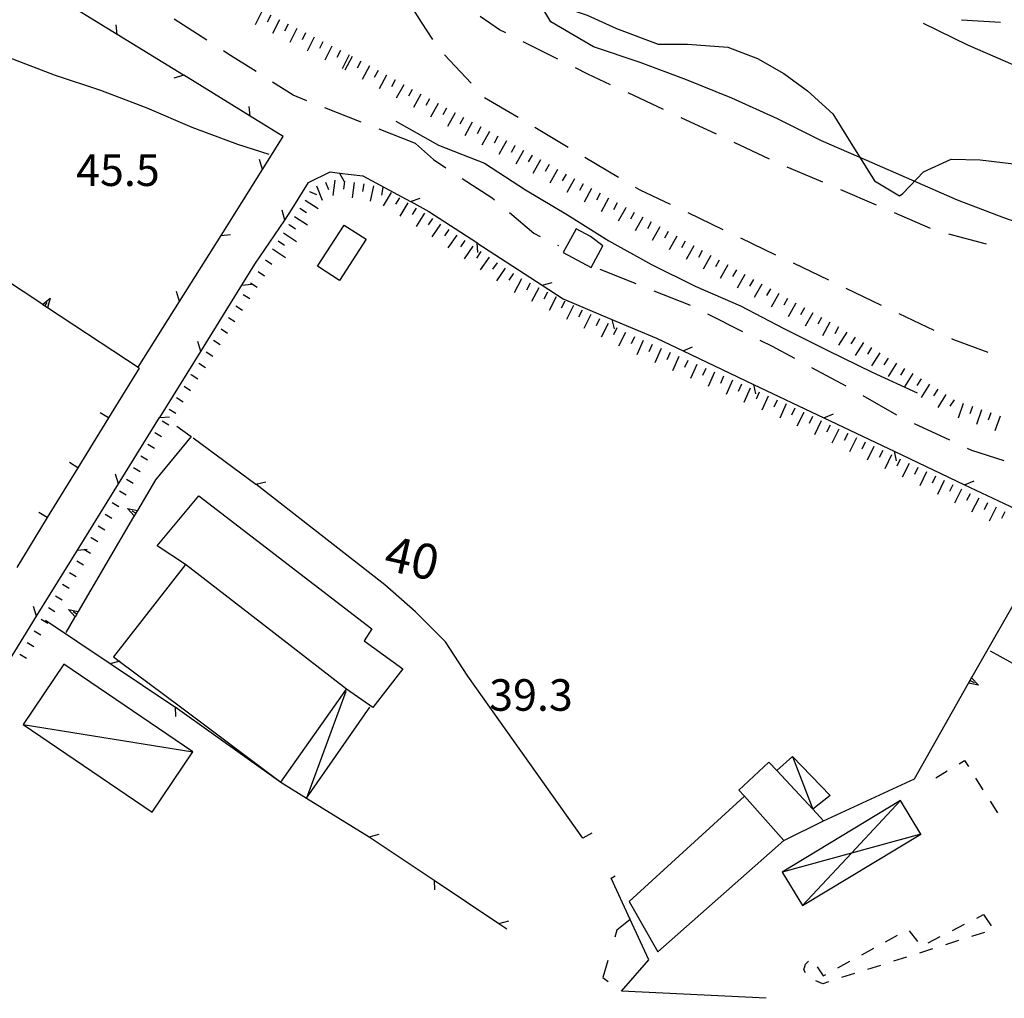
# Model space of a CAD drawing. Units: metres. Extents: x 486264 to 489603, y 4500092 to 4503095.
# Drawn here: x 487563 to 487664, y 4500266 to 4500367 of the extents above; entities that cross this region are included whole.
import ezdxf

# ---------------------------------------------------------------- set-up
doc = ezdxf.new("R2010")
doc.units = ezdxf.units.M
doc.header["$MEASUREMENT"] = 0
doc.linetypes.add('717', pattern=[5, 2.5, -2.5])
for name, color, linetype in [("'03 careggiabile non asfaltata", 254, 'Continuous'), ("'03 edificio civile", 250, 'Continuous'), ("'03 edificio industriale", 250, 'Continuous'), ("'03 gradini", 254, 'Continuous'), ("'03 marciapiede - spartitraffico", 254, 'Continuous'), ("'03 muro di sostegno", 254, 'Continuous'), ("'03 recinzione", 254, 'Continuous'), ("'03 tettoia - baracca", 254, 'Continuous'), ('03 muro di sostegno v', 254, 'Continuous'), ('03 recinzione v', 254, 'Continuous'), ('AIUOLA', 254, 'Continuous'), ('BARACCA', 254, 'Continuous'), ('baracca_v', 254, 'Continuous'), ('careggiabile non asfaltata', 254, 'Continuous'), ('container', 254, 'Continuous'), ('curva direttrice a 10 mt', 254, 'Continuous'), ('curva intermedia a 2 mt', 254, 'Continuous'), ('divisione corpo', 254, 'Continuous'), ('EDIFICIO', 250, 'Continuous'), ('EDIFICIO CIVILE', 250, 'Continuous'), ('muro di sostegno', 254, 'Continuous'), ('muro di sostegno v', 254, 'Continuous'), ('muro divisorio', 254, 'Continuous'), ('muro divisorio v', 254, 'Continuous'), ('punto quotato a terra', 254, 'Continuous'), ('recinzione', 254, 'Continuous'), ('recinzione v', 254, 'Continuous'), ('scarpata artificiale non rappresentabile', 254, 'Continuous'), ('scarpata fino a 1 mt', 254, 'Continuous'), ('scarpata fino a 1 mt v', 254, 'Continuous'), ('scarpata fino a 2 mt', 254, 'Continuous'), ('scarpata fino a 2 mt v', 254, 'Continuous'), ('staccionata', 254, 'Continuous'), ('TETTOIA', 254, 'Continuous'), ('tettoia_v', 254, 'Continuous'), ('TOPO02', 250, 'Continuous')]:
    doc.layers.add(name, color=color, linetype=linetype)
doc.styles.add('txt', font='txt')
doc.linetypes.add('CONT', pattern='A,6,[1,CONT,S=1,R=0,X=0,Y=0],6', length=12)
doc.linetypes.add('REC', pattern='A,6,[1,rec,S=1,R=0,X=0,Y=0],6', length=12)
doc.linetypes.add('SCARPA', pattern='A,2e-05,[1,scarpa,S=1,R=0,X=0,Y=0],-2', length=2.00002)

msp = doc.modelspace()

# ---------------------------------------------------------------- linework, layer by layer
at = {"layer": "'03 careggiabile non asfaltata", "linetype": 'Continuous'}
for p, q in [((487603.38, 4500367.97), (487604.37, 4500366.38)), ((487612.41, 4500365.62), (487610.42, 4500366.99)), ((487604.37, 4500366.38), (487605.56, 4500364.62)), ((487613.06, 4500365.29), (487612.41, 4500365.62)), ((487618.42, 4500362.6), (487614.84, 4500364.39)), ((487606.78, 4500363.04), (487609.51, 4500360.12)), ((487621.48, 4500361.07), (487620.21, 4500361.71)), ((487623.82, 4500359.98), (487621.48, 4500361.07)), ((487629.25, 4500357.44), (487625.63, 4500359.13)), ((487610.89, 4500358.68), (487614.33, 4500356.63)), ((487634.69, 4500354.9), (487631.06, 4500356.59)), ((487616.05, 4500355.61), (487619.48, 4500353.56)), ((487640.13, 4500352.35), (487636.5, 4500354.05)), ((487621.2, 4500352.54), (487624.64, 4500350.49)), ((487645.63, 4500349.96), (487641.95, 4500351.53)), ((487626.36, 4500349.47), (487626.84, 4500349.19)), ((487626.84, 4500349.19), (487629.95, 4500347.71)), ((487651.14, 4500347.6), (487647.46, 4500349.18)), ((487631.75, 4500346.85), (487635.36, 4500345.12)), ((487656.66, 4500345.23), (487652.98, 4500346.81)), ((487637.16, 4500344.26), (487640.77, 4500342.53)), ((487662.42, 4500343.6), (487658.56, 4500344.63)), ((487642.58, 4500341.68), (487646.19, 4500339.95)), ((487647.99, 4500339.09), (487651.6, 4500337.36)), ((487653.41, 4500336.5), (487657.02, 4500334.78)), ((487658.82, 4500333.92), (487659.02, 4500333.83)), ((487659.02, 4500333.83), (487662.57, 4500332.52))]:
    msp.add_line(p, q, dxfattribs=at)
at = {"layer": "'03 edificio civile", "flags": 128}
msp.add_lwpolyline([(487623.03, 4500343.44), (487621.77, 4500344.41), (487620.31, 4500345.2), (487618.97, 4500342.77), (487621.84, 4500341.23)], close=True, dxfattribs=at)
at = {"layer": "'03 edificio industriale", "flags": 128}
msp.add_lwpolyline([(487596.71, 4500297.95), (487586.81, 4500305.61), (487580.18, 4500310.73), (487580.17, 4500310.73), (487577.26, 4500312.65), (487581.55, 4500317.77), (487599.32, 4500304.14), (487598.52, 4500302.91), (487602.49, 4500300.02), (487599.4, 4500296.04)], close=True, dxfattribs=at)
at = {"layer": "'03 gradini", "linetype": 'Continuous', "flags": 128}
msp.add_lwpolyline([(487662.81, 4500301.87), (487666.76, 4500299.7), (487668.76, 4500301.16), (487668.51, 4500301.91), (487667.85, 4500303.29), (487668.44, 4500305.42), (487669.6, 4500306.81), (487670.63, 4500307.42), (487672.56, 4500307.74), (487674.38, 4500307.35), (487676.17, 4500306.22), (487677.88, 4500307.37), (487678.73, 4500311.19)], dxfattribs=at)
at = {"layer": "'03 marciapiede - spartitraffico", "linetype": 'Continuous'}
for p, q in [((487659.6, 4500290.27), (487660.17, 4500290.61)), ((487660.17, 4500290.61), (487660.57, 4500290)), ((487657.21, 4500288.83), (487658.4, 4500289.54)), ((487661.31, 4500288.81), (487662.06, 4500287.62)), ((487662.8, 4500286.44), (487663.54, 4500285.26)), ((487661.42, 4500274.45), (487662.12, 4500274.81)), ((487662.12, 4500274.81), (487662.89, 4500273.64)), ((487654.48, 4500273.14), (487655.35, 4500272.04)), ((487658.92, 4500273.18), (487660.17, 4500273.82)), ((487662.22, 4500272.97), (487660.89, 4500272.55)), ((487652.07, 4500272.02), (487653.3, 4500272.69)), ((487656.43, 4500271.9), (487657.67, 4500272.54)), ((487659.55, 4500272.13), (487658.21, 4500271.71)), ((487649.61, 4500270.68), (487650.84, 4500271.36)), ((487656.88, 4500271.29), (487655.54, 4500270.86)), ((487643.85, 4500269.73), (487644.15, 4500270.02)), ((487647.16, 4500269.34), (487648.39, 4500270.01)), ((487654.21, 4500270.43), (487652.88, 4500270.01)), ((487643.67, 4500269.13), (487643.85, 4500269.73)), ((487643.84, 4500268.83), (487643.67, 4500269.13)), ((487645.03, 4500269.43), (487645.67, 4500268.53)), ((487651.54, 4500269.59), (487650.21, 4500269.17)), ((487645.62, 4500267.71), (487644.89, 4500268.01)), ((487646.21, 4500267.9), (487645.62, 4500267.71)), ((487645.67, 4500268.53), (487645.92, 4500268.67)), ((487648.87, 4500268.75), (487647.53, 4500268.33))]:
    msp.add_line(p, q, dxfattribs=at)
at = {"layer": "'03 muro di sostegno"}
for p, q in [((487579.31, 4500324.94), (487580.78, 4500323.87)), ((487580.78, 4500323.87), (487577.09, 4500319.44)), ((487568.8, 4500305.28), (487567.91, 4500303.76))]:
    msp.add_line(p, q, dxfattribs=at)
at = {"layer": "'03 muro di sostegno", "flags": 128}
for points in [[(487577.09, 4500319.44), (487575.24, 4500316.28), (487575.07, 4500316), (487574.92, 4500315.73), (487574.86, 4500315.64)], [(487574.86, 4500315.64), (487569.18, 4500305.92), (487569.01, 4500305.64), (487568.85, 4500305.37), (487568.8, 4500305.28)]]:
    msp.add_lwpolyline(points, dxfattribs=at)
at = {"layer": "'03 recinzione", "linetype": 'Continuous'}
for p, q in [((487572.45, 4500300.56), (487579.1, 4500296.12)), ((487599.05, 4500282.77), (487605.7, 4500278.33)), ((487612.35, 4500273.88), (487613.17, 4500273.33))]:
    msp.add_line(p, q, dxfattribs=at)
at = {"layer": "'03 recinzione", "linetype": 'Continuous', "flags": 128}
for points in [[(487580.98, 4500323.75), (487587.41, 4500318.99), (487587.41, 4500318.99)], [(487565.8, 4500305.01), (487572.44, 4500300.56), (487572.45, 4500300.56)], [(487579.1, 4500296.12), (487579.11, 4500296.11), (487589.97, 4500288.38)], [(487589.97, 4500288.38), (487592.59, 4500286.76), (487599.05, 4500282.78), (487599.05, 4500282.77)], [(487605.7, 4500278.33), (487605.71, 4500278.32), (487612.35, 4500273.89), (487612.35, 4500273.88)]]:
    msp.add_lwpolyline(points, dxfattribs=at)
at = {"layer": "'03 tettoia - baracca", "linetype": 'Continuous', "flags": 128}
msp.add_lwpolyline([(487596.66, 4500297.71), (487592.59, 4500286.76), (487599.1, 4500296.09)], dxfattribs=at)
at = {"layer": '03 muro di sostegno v', "flags": 128}
for points in [[(487574.24, 4500316.48), (487575.24, 4500316.28), (487575.24, 4500316.28)], [(487574.92, 4500315.72), (487574.92, 4500315.73), (487574.24, 4500316.48)], [(487575.08, 4500316), (487575.07, 4500316), (487574.7, 4500316.22)], [(487575.24, 4500316.27), (487575.08, 4500316), (487574.92, 4500315.73)], [(487568.17, 4500306.12), (487569.18, 4500305.92), (487569.18, 4500305.92)], [(487568.86, 4500305.37), (487568.85, 4500305.37), (487568.17, 4500306.12)], [(487569.02, 4500305.64), (487569.02, 4500305.64), (487569.01, 4500305.64), (487568.64, 4500305.86)], [(487569.17, 4500305.91), (487569.02, 4500305.64), (487568.86, 4500305.37)]]:
    msp.add_lwpolyline(points, dxfattribs=at)
at = {"layer": '03 recinzione v', "linetype": 'Continuous', "flags": 128}
for points in [[(487587.4, 4500318.99), (487587.41, 4500318.99), (487588.44, 4500319.21)], [(487572.44, 4500300.56), (487572.44, 4500300.56), (487573.37, 4500300.81), (487573.46, 4500300.83)], [(487579.1, 4500296.12), (487579.11, 4500296.11), (487579.16, 4500295.12)], [(487599.04, 4500282.77), (487599.05, 4500282.78), (487600.07, 4500283.05)], [(487605.71, 4500278.33), (487605.71, 4500278.32), (487605.76, 4500277.33)], [(487612.35, 4500273.88), (487612.35, 4500273.89), (487613.37, 4500274.16)]]:
    msp.add_lwpolyline(points, dxfattribs=at)
at = {"layer": 'AIUOLA', "linetype": '717', "flags": 128}
msp.add_lwpolyline([(487625.84, 4500274.31), (487624.48, 4500273.2), (487623.03, 4500268.34), (487624.96, 4500266.95)], dxfattribs=at)
at = {"layer": 'BARACCA', "linetype": 'Continuous', "flags": 128}
for points in [[(487580.93, 4500291.5), (487567.69, 4500300.49), (487563.5, 4500294.32), (487576.75, 4500285.33)], [(487644.59, 4500285.61), (487640.91, 4500289.58), (487642.49, 4500291.04), (487646.38, 4500287.04)]]:
    msp.add_lwpolyline(points, close=True, dxfattribs=at)
at = {"layer": 'baracca_v', "linetype": 'Continuous'}
for p, q in [((487563.5, 4500294.32), (487580.93, 4500291.5)), ((487642.49, 4500291.04), (487644.59, 4500285.61))]:
    msp.add_line(p, q, dxfattribs=at)
at = {"layer": 'careggiabile non asfaltata', "linetype": 'Continuous'}
for p, q in [((487582.38, 4500364.54), (487579.02, 4500366.69)), ((487663.86, 4500366.35), (487659.87, 4500366.61)), ((487584.54, 4500363.16), (487584.07, 4500363.46)), ((487587.45, 4500361.32), (487584.54, 4500363.16)), ((487591.23, 4500358.91), (487589.13, 4500360.25)), ((487592.63, 4500358.33), (487591.23, 4500358.91)), ((487598.21, 4500356.12), (487594.48, 4500357.59)), ((487603.8, 4500353.94), (487600.07, 4500355.4)), ((487603.8, 4500353.94), (487605.63, 4500352.3)), ((487605.63, 4500352.3), (487606.92, 4500351.45)), ((487608.59, 4500350.36), (487611.67, 4500348.36)), ((487611.67, 4500348.36), (487611.92, 4500348.15)), ((487613.45, 4500346.85), (487615.96, 4500344.73)), ((487615.96, 4500344.73), (487616.59, 4500344.41)), ((487618.38, 4500343.51), (487618.49, 4500343.46)), ((487622.71, 4500341.06), (487626.42, 4500339.57)), ((487628.28, 4500338.83), (487631.93, 4500337.37)), ((487631.93, 4500337.37), (487631.99, 4500337.34)), ((487633.78, 4500336.45), (487637.36, 4500334.66)), ((487639.15, 4500333.77), (487640.43, 4500333.13)), ((487640.43, 4500333.13), (487642.7, 4500331.91)), ((487644.46, 4500330.96), (487647.98, 4500329.07)), ((487649.73, 4500328.09), (487653.19, 4500326.09)), ((487654.98, 4500325.22), (487658.61, 4500323.54)), ((487660.43, 4500322.69), (487660.88, 4500322.48)), ((487660.88, 4500322.48), (487664.21, 4500321.42))]:
    msp.add_line(p, q, dxfattribs=at)
at = {"layer": 'container', "linetype": 'Continuous', "flags": 128}
msp.add_lwpolyline([(487596.49, 4500345.56), (487598.74, 4500344.12), (487595.98, 4500339.88), (487593.74, 4500341.34)], close=True, dxfattribs=at)
at = {"layer": 'curva direttrice a 10 mt', "color": 254, "linetype": 'Continuous'}
msp.add_lwpolyline([(487671.31, 4500343.84), (487669, 4500344.64), (487664.2, 4500346.32), (487659.45, 4500348.12), (487654.77, 4500350.18), (487650.15, 4500352.21), (487645.47, 4500354.22), (487640.95, 4500356.47), (487636.29, 4500358.61), (487631.63, 4500360.47), (487626.85, 4500362.24), (487622.06, 4500363.87), (487617.7, 4500366.42), (487615.14, 4500370.75)], dxfattribs=at)
at = {"layer": 'curva intermedia a 2 mt', "color": 254, "linetype": 'Continuous'}
for points in [[(487588.79, 4500352.81), (487585.56, 4500353.84), (487580.86, 4500355.58), (487576.25, 4500357.58), (487571.49, 4500359.38), (487566.74, 4500360.97), (487562.02, 4500362.77), (487557.35, 4500364.81), (487552.68, 4500366.61), (487548, 4500368.38), (487543.52, 4500370.61), (487538.85, 4500372.73), (487523.11, 4500378.76), (487514.58, 4500382.62), (487504.17, 4500384.81), (487485.03, 4500384.12), (487466.63, 4500386.18), (487445.53, 4500387.55), (487429.53, 4500387.67), (487424.46, 4500387.47)], [(487669.85, 4500360.17), (487665.15, 4500362.02), (487660.52, 4500364.03), (487655.95, 4500366.27)], [(487601.79, 4500356.22), (487606.15, 4500353.77), (487610.89, 4500351.93), (487615.1, 4500349.2), (487619.4, 4500346.61), (487623.64, 4500343.95), (487628.02, 4500341.51), (487632.52, 4500339.29), (487637.18, 4500337.29), (487641.63, 4500334.97), (487646.14, 4500332.68), (487650.67, 4500330.48), (487655.29, 4500328.36)]]:
    msp.add_lwpolyline(points, dxfattribs=at)
at = {"layer": 'divisione corpo', "linetype": 'Continuous'}
msp.add_line((487637.58, 4500286.95), (487641.62, 4500282.42), dxfattribs=at)
at = {"layer": 'EDIFICIO', "linetype": 'Continuous', "flags": 128}
msp.add_lwpolyline([(487580.18, 4500310.73), (487580.18, 4500310.73), (487572.8, 4500301.24), (487573.37, 4500300.81), (487579.66, 4500296.11), (487589.97, 4500288.38), (487596.71, 4500297.95), (487586.81, 4500305.61)], close=True, dxfattribs=at)
at = {"layer": 'EDIFICIO CIVILE', "linetype": 'Continuous', "flags": 128}
msp.add_lwpolyline([(487640.09, 4500290.46), (487636.99, 4500287.58), (487637.58, 4500286.95), (487625.73, 4500276.16), (487628.69, 4500270.97), (487641.62, 4500282.42), (487645.68, 4500284.43), (487644.59, 4500285.61), (487640.91, 4500289.58)], close=True, dxfattribs=at)
at = {"layer": 'muro di sostegno', "linetype": 'CONT'}
msp.add_line((487645.68, 4500284.43), (487655.03, 4500288.75), dxfattribs=at)
at = {"layer": 'muro di sostegno', "flags": 128}
for points in [[(487565.42, 4500337.48), (487556.01, 4500343.68), (487555.48, 4500344.03), (487555.48, 4500344.04), (487555.39, 4500344.09)], [(487575.43, 4500330.88), (487566.03, 4500337.08), (487565.51, 4500337.42), (487565.42, 4500337.48)], [(487660.95, 4500299.19), (487666.52, 4500308.97), (487666.83, 4500309.53), (487666.88, 4500309.62)], [(487655.03, 4500288.75), (487660.9, 4500299.09), (487660.95, 4500299.19)]]:
    msp.add_lwpolyline(points, dxfattribs=at)
at = {"layer": 'muro di sostegno v'}
for p, q in [((487566.29, 4500338.07), (487566.03, 4500337.08)), ((487565.75, 4500337.26), (487565.99, 4500337.64)), ((487661.6, 4500298.35), (487660.59, 4500298.54)), ((487660.76, 4500298.83), (487661.15, 4500298.61))]:
    msp.add_line(p, q, dxfattribs=at)
at = {"layer": 'muro di sostegno v', "flags": 128}
for points in [[(487565.5, 4500337.42), (487565.51, 4500337.42), (487565.51, 4500337.42), (487566.29, 4500338.07)], [(487566.03, 4500337.08), (487565.75, 4500337.26), (487565.51, 4500337.42), (487565.5, 4500337.43)], [(487660.6, 4500298.54), (487660.9, 4500299.09), (487660.91, 4500299.09)], [(487660.89, 4500299.1), (487660.9, 4500299.09), (487660.9, 4500299.09), (487661.6, 4500298.35)]]:
    msp.add_lwpolyline(points, dxfattribs=at)
at = {"layer": 'muro divisorio'}
for p, q in [((487575.43, 4500330.88), (487572.28, 4500325.77)), ((487572.28, 4500325.77), (487569.14, 4500320.66)), ((487569.14, 4500320.66), (487565.99, 4500315.55)), ((487565.99, 4500315.55), (487562.85, 4500310.44))]:
    msp.add_line(p, q, dxfattribs=at)
at = {"layer": 'muro divisorio', "linetype": 'REC', "flags": 128}
for points in [[(487606.87, 4500302.79), (487603.8, 4500305.89), (487600.64, 4500308.63), (487587.41, 4500318.99)], [(487621.89, 4500283.15), (487620.99, 4500282.64), (487609.16, 4500299.27), (487606.87, 4500302.79)], [(487627.77, 4500270.17), (487625.84, 4500274.31), (487623.88, 4500278.53), (487624.3, 4500278.78)]]:
    msp.add_lwpolyline(points, dxfattribs=at)
at = {"layer": 'muro divisorio v'}
for p, q in [((487572.28, 4500325.77), (487571.43, 4500326.3)), ((487569.14, 4500320.66), (487568.29, 4500321.19)), ((487565.99, 4500315.55), (487565.14, 4500316.08))]:
    msp.add_line(p, q, dxfattribs=at)
at = {"layer": 'recinzione'}
for p, q in [((487579.99, 4500360.95), (487573.18, 4500365.14)), ((487590.22, 4500354.66), (487586.81, 4500356.76)), ((487588.09, 4500351.28), (487590.22, 4500354.66)), ((487592.81, 4500349.94), (487595.02, 4500351.04)), ((487595.02, 4500351.04), (487595.99, 4500350.91)), ((487591.15, 4500347.25), (487592.81, 4500349.94)), ((487603.31, 4500347.98), (487605.17, 4500346.98)), ((487590.37, 4500346.09), (487591.15, 4500347.25)), ((487605.17, 4500346.98), (487610.1, 4500343.77)), ((487579.57, 4500337.74), (487583.83, 4500344.51)), ((487581.75, 4500332.61), (487585.98, 4500339.41)), ((487616.81, 4500339.4), (487618.95, 4500338)), ((487618.95, 4500338), (487623.96, 4500335.89)), ((487623.96, 4500335.89), (487628.53, 4500333.96)), ((487631.27, 4500332.65), (487638.5, 4500329.22)), ((487573.32, 4500319.01), (487577.53, 4500325.81)), ((487645.73, 4500325.79), (487651.7, 4500322.96)), ((487651.7, 4500322.96), (487652.95, 4500322.36)), ((487660.18, 4500318.92), (487667.4, 4500315.48)), ((487564.88, 4500305.42), (487569.1, 4500312.22))]:
    msp.add_line(p, q, dxfattribs=at)
at = {"layer": 'recinzione', "flags": 128}
for points in [[(487573.18, 4500365.14), (487573.17, 4500365.14), (487566.37, 4500369.32), (487566.37, 4500369.33)], [(487586.81, 4500356.76), (487586.81, 4500356.76), (487580, 4500360.95), (487579.99, 4500360.95)], [(487583.83, 4500344.51), (487583.83, 4500344.51), (487588.09, 4500351.28), (487588.09, 4500351.28)], [(487595.99, 4500350.91), (487595.99, 4500350.91), (487598.38, 4500350.61)], [(487598.38, 4500350.61), (487603.3, 4500347.98), (487603.31, 4500347.98)], [(487587.31, 4500341.56), (487590.37, 4500346.09), (487590.37, 4500346.09)], [(487610.1, 4500343.77), (487610.11, 4500343.76), (487616.8, 4500339.4), (487616.81, 4500339.4)], [(487585.98, 4500339.41), (487585.98, 4500339.41), (487587.31, 4500341.56)], [(487575.31, 4500330.97), (487579.56, 4500337.74), (487579.57, 4500337.74)], [(487628.53, 4500333.96), (487631.27, 4500332.65), (487631.27, 4500332.65)], [(487577.53, 4500325.81), (487577.54, 4500325.82), (487581.75, 4500332.61), (487581.75, 4500332.61)], [(487638.5, 4500329.22), (487645.72, 4500325.79), (487645.73, 4500325.79)], [(487652.95, 4500322.36), (487660.18, 4500318.92), (487660.18, 4500318.92)], [(487569.1, 4500312.22), (487569.1, 4500312.22), (487573.31, 4500319.01), (487573.32, 4500319.01)], [(487560.65, 4500298.62), (487560.66, 4500298.63), (487564.88, 4500305.42), (487564.88, 4500305.42)]]:
    msp.add_lwpolyline(points, dxfattribs=at)
at = {"layer": 'recinzione v'}
for p, q in [((487623.96, 4500335.89), (487624.2, 4500334.92)), ((487638.5, 4500329.22), (487638.7, 4500328.25)), ((487652.95, 4500322.36), (487653.15, 4500321.39))]:
    msp.add_line(p, q, dxfattribs=at)
at = {"layer": 'recinzione v', "flags": 128}
for points in [[(487573.17, 4500365.14), (487573.17, 4500365.14), (487573.08, 4500366.13)], [(487580, 4500360.95), (487580, 4500360.95), (487578.99, 4500360.64)], [(487586.81, 4500356.76), (487586.81, 4500356.76), (487586.71, 4500357.75)], [(487588.09, 4500351.27), (487588.09, 4500351.28), (487587.79, 4500352.29)], [(487595.99, 4500350.92), (487595.99, 4500350.91), (487596.48, 4500350.05)], [(487603.3, 4500347.98), (487603.3, 4500347.98), (487604.29, 4500348.34)], [(487590.37, 4500346.09), (487590.37, 4500346.09), (487590.1, 4500347.11)], [(487583.83, 4500344.51), (487583.83, 4500344.51), (487584.82, 4500344.59)], [(487610.11, 4500343.77), (487610.11, 4500343.76), (487610.17, 4500342.77)], [(487616.8, 4500339.4), (487616.8, 4500339.4), (487617.82, 4500339.68)], [(487579.57, 4500337.73), (487579.56, 4500337.74), (487579.27, 4500338.75)], [(487585.98, 4500339.41), (487585.98, 4500339.41), (487586.97, 4500339.5)], [(487581.75, 4500332.6), (487581.75, 4500332.61), (487581.45, 4500333.62)], [(487631.27, 4500332.65), (487631.27, 4500332.65), (487632.24, 4500333.06)], [(487577.53, 4500325.82), (487577.54, 4500325.82), (487578.53, 4500325.9)], [(487645.72, 4500325.79), (487645.72, 4500325.79), (487646.7, 4500326.21)], [(487573.32, 4500319.01), (487573.31, 4500319.01), (487573.01, 4500320.02)], [(487660.17, 4500318.92), (487660.18, 4500318.92), (487661.15, 4500319.33)], [(487569.1, 4500312.22), (487569.1, 4500312.22), (487570.09, 4500312.31)], [(487564.88, 4500305.41), (487564.88, 4500305.42), (487564.57, 4500306.43)]]:
    msp.add_lwpolyline(points, dxfattribs=at)
at = {"layer": 'scarpata artificiale non rappresentabile', "linetype": 'SCARPA', "flags": 128}
msp.add_lwpolyline([(487613.96, 4500371.89), (487615.77, 4500369.43), (487618.47, 4500368.1), (487621.42, 4500367.12), (487624.42, 4500365.76), (487628.72, 4500364.14), (487631.72, 4500364.15), (487635.86, 4500363.84), (487638.91, 4500362.68), (487641.6, 4500361.12), (487644.04, 4500359.35), (487646.66, 4500356.98), (487648.26, 4500354.4), (487650.91, 4500350.11), (487653.48, 4500348.56), (487653.85, 4500348.82), (487655.95, 4500351.04), (487658.79, 4500352.32), (487661.79, 4500352.26), (487665.49, 4500351.81), (487667.76, 4500349.77), (487669.51, 4500347.31), (487669.99, 4500346.23), (487670.72, 4500344.55), (487672.76, 4500342.33), (487675.25, 4500340.54), (487677.08, 4500339.74), (487678.09, 4500339.3), (487679.63, 4500339.12), (487681.12, 4500338.94), (487684.17, 4500339.18), (487686.94, 4500340.42), (487689.18, 4500342.47), (487692.37, 4500344.94), (487695.2, 4500346.09), (487698.31, 4500346.16), (487701.44, 4500345.73), (487705.3, 4500344.2), (487707.72, 4500342.4), (487708.45, 4500340.51), (487708.92, 4500337.86), (487709.2, 4500335.64), (487711.03, 4500334.59), (487712.71, 4500335.09), (487715.25, 4500336.93), (487717.89, 4500338.44), (487720.98, 4500338.88), (487724.12, 4500338.76), (487727.7, 4500338.95), (487730.97, 4500338.57), (487735.94, 4500337.96), (487740.92, 4500337.54), (487741.09, 4500337.54)], dxfattribs=at)
at = {"layer": 'scarpata fino a 1 mt', "color": 254, "linetype": 'Continuous'}
for p, q in [((487585.35, 4500337.28), (487585.35, 4500337.28)), ((487583.83, 4500334.92), (487583.83, 4500334.93)), ((487581.54, 4500331.39), (487581.55, 4500331.39)), ((487580.78, 4500330.21), (487580.78, 4500330.22)), ((487577.78, 4500325.47), (487577.78, 4500325.48)), ((487575.59, 4500321.89), (487575.6, 4500321.89)), ((487574.86, 4500320.69), (487574.86, 4500320.69)), ((487570.48, 4500313.51), (487570.49, 4500313.51)), ((487568.29, 4500309.91), (487568.29, 4500309.92)), ((487566.83, 4500307.52), (487566.84, 4500307.52)), ((487565.38, 4500305.12), (487565.38, 4500305.13))]:
    msp.add_line(p, q, dxfattribs=at)
at = {"layer": 'scarpata fino a 1 mt v', "color": 254, "linetype": 'Continuous'}
for p, q in [((487588.39, 4500341.99), (487589.06, 4500341.55)), ((487587.63, 4500340.81), (487588.31, 4500340.37)), ((487586.87, 4500339.63), (487587.54, 4500339.19)), ((487586.11, 4500338.46), (487586.78, 4500338.02)), ((487585.35, 4500337.28), (487586.02, 4500336.84)), ((487584.59, 4500336.1), (487585.26, 4500335.66)), ((487583.83, 4500334.93), (487584.5, 4500334.49)), ((487583.06, 4500333.75), (487583.74, 4500333.31)), ((487582.31, 4500332.57), (487582.98, 4500332.13)), ((487581.55, 4500331.39), (487582.22, 4500330.95)), ((487580.78, 4500330.22), (487581.46, 4500329.78)), ((487580.03, 4500329.04), (487580.7, 4500328.6)), ((487579.26, 4500327.86), (487579.93, 4500327.42)), ((487578.51, 4500326.68), (487579.19, 4500326.26)), ((487577.78, 4500325.48), (487578.46, 4500325.07)), ((487577.05, 4500324.28), (487577.73, 4500323.87)), ((487576.32, 4500323.08), (487577, 4500322.67)), ((487575.6, 4500321.89), (487576.28, 4500321.47)), ((487574.86, 4500320.69), (487575.54, 4500320.28)), ((487574.14, 4500319.49), (487574.82, 4500319.08)), ((487573.4, 4500318.3), (487574.08, 4500317.88)), ((487572.67, 4500317.1), (487573.35, 4500316.69)), ((487571.94, 4500315.9), (487572.62, 4500315.49)), ((487571.21, 4500314.7), (487571.89, 4500314.29)), ((487570.49, 4500313.51), (487571.17, 4500313.09)), ((487569.75, 4500312.31), (487570.43, 4500311.9)), ((487569.03, 4500311.12), (487569.71, 4500310.7)), ((487568.29, 4500309.92), (487568.97, 4500309.51)), ((487567.57, 4500308.72), (487568.24, 4500308.3)), ((487566.84, 4500307.52), (487567.52, 4500307.11)), ((487566.1, 4500306.33), (487566.78, 4500305.91)), ((487565.38, 4500305.13), (487566.06, 4500304.72)), ((487564.64, 4500303.93), (487565.32, 4500303.51)), ((487563.92, 4500302.73), (487564.6, 4500302.32)), ((487563.18, 4500301.54), (487563.86, 4500301.12))]:
    msp.add_line(p, q, dxfattribs=at)
at = {"layer": 'scarpata fino a 2 mt', "color": 254, "linetype": 'Continuous'}
for p, q in [((487596.98, 4500363.03), (487596.99, 4500363.03)), ((487604.35, 4500359.02), (487604.35, 4500359.02)), ((487606.1, 4500358.06), (487606.11, 4500358.06)), ((487607.86, 4500357.1), (487607.87, 4500357.1)), ((487612.26, 4500354.7), (487612.26, 4500354.69)), ((487614.01, 4500353.72), (487614.01, 4500353.71)), ((487598.49, 4500349.8), (487598.49, 4500349.8)), ((487592.9, 4500349.02), (487592.9, 4500349.03)), ((487621.88, 4500349.32), (487621.88, 4500349.31)), ((487622.75, 4500348.83), (487622.76, 4500348.83)), ((487602.17, 4500348.38), (487602.17, 4500348.38)), ((487603.02, 4500347.85), (487603.02, 4500347.85)), ((487603.87, 4500347.32), (487603.88, 4500347.32)), ((487604.72, 4500346.8), (487604.73, 4500346.8)), ((487625.38, 4500347.36), (487625.38, 4500347.35)), ((487605.56, 4500346.24), (487605.56, 4500346.24)), ((487590.25, 4500344.78), (487590.25, 4500344.79)), ((487590.81, 4500345.61), (487590.81, 4500345.62)), ((487628.87, 4500345.4), (487628.88, 4500345.39)), ((487610.52, 4500342.85), (487610.52, 4500342.85)), ((487634.99, 4500341.96), (487634.99, 4500341.96)), ((487635.86, 4500341.48), (487635.87, 4500341.48)), ((487613.83, 4500340.59), (487613.83, 4500340.58)), ((487617.35, 4500338.68), (487617.35, 4500338.67)), ((487618.24, 4500338.22), (487618.24, 4500338.22)), ((487619.13, 4500337.76), (487619.13, 4500337.76)), ((487641.1, 4500338.53), (487641.11, 4500338.53)), ((487641.98, 4500338.04), (487641.99, 4500338.04)), ((487620.02, 4500337.31), (487620.02, 4500337.3)), ((487645.48, 4500336.09), (487645.48, 4500336.08)), ((487647.22, 4500335.11), (487647.23, 4500335.11)), ((487629.01, 4500332.89), (487629.02, 4500332.89)), ((487649.78, 4500333.53), (487649.78, 4500333.52)), ((487632.67, 4500331.27), (487632.68, 4500331.27)), ((487636.34, 4500329.64), (487636.35, 4500329.64)), ((487656.56, 4500329.25), (487656.56, 4500329.25)), ((487640, 4500328.02), (487640.01, 4500328.02)), ((487660.97, 4500326.94), (487660.98, 4500326.94)), ((487643.65, 4500326.35), (487643.66, 4500326.35)), ((487645.45, 4500325.49), (487645.45, 4500325.48)), ((487646.36, 4500325.05), (487646.36, 4500325.04)), ((487648.16, 4500324.18), (487648.17, 4500324.18)), ((487652.67, 4500321.99), (487652.67, 4500321.99)), ((487654.47, 4500321.11), (487654.48, 4500321.11)), ((487659.86, 4500318.46), (487659.87, 4500318.46)), ((487661.64, 4500317.54), (487661.64, 4500317.53))]:
    msp.add_line(p, q, dxfattribs=at)
at = {"layer": 'scarpata fino a 2 mt v', "color": 254, "linetype": 'Continuous'}
for p, q in [((487588.04, 4500367.55), (487587.32, 4500366.12)), ((487588.93, 4500367.1), (487588.57, 4500366.39)), ((487589.83, 4500366.65), (487589.11, 4500365.22)), ((487590.72, 4500366.19), (487590.36, 4500365.48)), ((487591.62, 4500365.74), (487590.9, 4500364.31)), ((487592.51, 4500365.3), (487592.15, 4500364.59)), ((487593.41, 4500364.84), (487592.69, 4500363.41)), ((487594.3, 4500364.39), (487593.94, 4500363.68)), ((487595.2, 4500363.94), (487594.48, 4500362.51)), ((487596.09, 4500363.48), (487595.73, 4500362.77)), ((487596.99, 4500363.03), (487596.27, 4500361.6)), ((487597.31, 4500362.87), (487596.55, 4500361.46)), ((487598.2, 4500362.38), (487597.81, 4500361.68)), ((487599.07, 4500361.91), (487598.31, 4500360.5)), ((487599.95, 4500361.42), (487599.57, 4500360.72)), ((487600.83, 4500360.95), (487600.06, 4500359.54)), ((487601.71, 4500360.46), (487601.33, 4500359.76)), ((487602.59, 4500359.98), (487601.82, 4500358.58)), ((487603.47, 4500359.5), (487603.09, 4500358.8)), ((487604.35, 4500359.02), (487603.59, 4500357.62)), ((487605.23, 4500358.54), (487604.85, 4500357.84)), ((487606.11, 4500358.06), (487605.35, 4500356.66)), ((487606.99, 4500357.58), (487606.6, 4500356.88)), ((487607.87, 4500357.1), (487607.1, 4500355.7)), ((487608.74, 4500356.62), (487608.36, 4500355.91)), ((487609.63, 4500356.14), (487608.86, 4500354.73)), ((487610.5, 4500355.66), (487610.12, 4500354.95)), ((487611.38, 4500355.18), (487610.62, 4500353.77)), ((487612.26, 4500354.69), (487611.87, 4500353.99)), ((487613.13, 4500354.2), (487612.35, 4500352.81)), ((487614.01, 4500353.71), (487613.62, 4500353.02)), ((487614.88, 4500353.23), (487614.1, 4500351.83)), ((487615.76, 4500352.74), (487615.37, 4500352.05)), ((487616.63, 4500352.25), (487615.85, 4500350.85)), ((487617.51, 4500351.77), (487617.12, 4500351.07)), ((487618.38, 4500351.27), (487617.6, 4500349.88)), ((487619.26, 4500350.79), (487618.87, 4500350.1)), ((487594.56, 4500349.97), (487594.85, 4500349.22)), ((487595.51, 4500350.18), (487595.32, 4500348.59)), ((487596.5, 4500350.06), (487596.41, 4500349.27)), ((487597.5, 4500349.95), (487597.31, 4500348.36)), ((487598.49, 4500349.8), (487598.34, 4500349.02)), ((487620.13, 4500350.3), (487619.35, 4500348.9)), ((487621.01, 4500349.81), (487620.62, 4500349.11)), ((487592.9, 4500349.03), (487593.63, 4500348.71)), ((487593.62, 4500349.61), (487594.2, 4500348.12)), ((487599.47, 4500349.6), (487599.16, 4500348.03)), ((487600.45, 4500349.41), (487600.3, 4500348.63)), ((487601.31, 4500348.91), (487600.47, 4500347.55)), ((487621.88, 4500349.31), (487621.1, 4500347.92)), ((487622.76, 4500348.83), (487622.37, 4500348.13)), ((487592.46, 4500348.12), (487593.81, 4500347.26)), ((487602.17, 4500348.38), (487601.75, 4500347.7)), ((487603.02, 4500347.85), (487602.18, 4500346.49)), ((487623.63, 4500348.34), (487622.85, 4500346.94)), ((487624.5, 4500347.85), (487624.11, 4500347.15)), ((487591.92, 4500347.29), (487592.59, 4500346.85)), ((487603.88, 4500347.32), (487603.45, 4500346.64)), ((487604.73, 4500346.8), (487603.88, 4500345.44)), ((487625.38, 4500347.35), (487624.6, 4500345.96)), ((487626.25, 4500346.87), (487625.86, 4500346.17)), ((487591.38, 4500346.44), (487592.72, 4500345.58)), ((487605.56, 4500346.24), (487605.11, 4500345.59)), ((487627.13, 4500346.38), (487626.35, 4500344.98)), ((487628, 4500345.89), (487627.61, 4500345.19)), ((487590.25, 4500344.79), (487591.58, 4500343.89)), ((487590.81, 4500345.62), (487591.48, 4500345.17)), ((487606.38, 4500345.68), (487605.48, 4500344.36)), ((487607.21, 4500345.11), (487606.76, 4500344.45)), ((487628.88, 4500345.39), (487628.1, 4500343.99)), ((487629.74, 4500344.91), (487629.35, 4500344.21)), ((487589.69, 4500343.95), (487590.35, 4500343.51)), ((487608.04, 4500344.55), (487607.13, 4500343.23)), ((487608.87, 4500343.98), (487608.42, 4500343.32)), ((487630.62, 4500344.42), (487629.84, 4500343.02)), ((487631.49, 4500343.92), (487631.1, 4500343.23)), ((487589.13, 4500343.12), (487590.45, 4500342.23)), ((487609.7, 4500343.42), (487608.79, 4500342.1)), ((487610.52, 4500342.85), (487610.07, 4500342.19)), ((487632.37, 4500343.44), (487631.59, 4500342.04)), ((487633.24, 4500342.95), (487632.85, 4500342.25)), ((487611.35, 4500342.28), (487610.44, 4500340.96)), ((487612.17, 4500341.71), (487611.72, 4500341.06)), ((487634.12, 4500342.46), (487633.34, 4500341.06)), ((487634.99, 4500341.96), (487634.6, 4500341.27)), ((487613, 4500341.15), (487612.1, 4500339.83)), ((487635.87, 4500341.48), (487635.09, 4500340.08)), ((487636.74, 4500340.99), (487636.35, 4500340.29)), ((487613.83, 4500340.58), (487613.38, 4500339.92)), ((487614.67, 4500340.05), (487613.94, 4500338.63)), ((487637.61, 4500340.5), (487636.83, 4500339.1)), ((487638.49, 4500340), (487638.1, 4500339.31)), ((487615.56, 4500339.6), (487615.2, 4500338.88)), ((487616.45, 4500339.13), (487615.72, 4500337.71)), ((487617.35, 4500338.67), (487616.99, 4500337.96)), ((487639.36, 4500339.52), (487638.58, 4500338.12)), ((487640.24, 4500339.03), (487639.85, 4500338.33)), ((487618.24, 4500338.22), (487617.51, 4500336.8)), ((487619.13, 4500337.76), (487618.77, 4500337.05)), ((487641.11, 4500338.53), (487640.33, 4500337.14)), ((487641.99, 4500338.04), (487641.6, 4500337.35)), ((487620.02, 4500337.3), (487619.29, 4500335.88)), ((487620.92, 4500336.85), (487620.55, 4500336.13)), ((487642.85, 4500337.56), (487642.07, 4500336.16)), ((487643.73, 4500337.07), (487643.34, 4500336.37)), ((487621.81, 4500336.38), (487621.07, 4500334.96)), ((487622.7, 4500335.93), (487622.33, 4500335.22)), ((487644.6, 4500336.57), (487643.82, 4500335.18)), ((487645.48, 4500336.08), (487645.09, 4500335.39)), ((487623.59, 4500335.47), (487622.85, 4500334.05)), ((487624.48, 4500335.01), (487624.11, 4500334.3)), ((487646.35, 4500335.6), (487645.57, 4500334.2)), ((487647.23, 4500335.11), (487646.84, 4500334.41)), ((487625.37, 4500334.56), (487624.63, 4500333.14)), ((487626.27, 4500334.11), (487625.94, 4500333.38)), ((487627.18, 4500333.71), (487626.53, 4500332.24)), ((487648.09, 4500334.59), (487647.24, 4500333.24)), ((487648.93, 4500334.06), (487648.5, 4500333.38)), ((487628.1, 4500333.3), (487627.77, 4500332.56)), ((487629.02, 4500332.89), (487628.37, 4500331.43)), ((487649.78, 4500333.52), (487648.93, 4500332.17)), ((487650.63, 4500332.99), (487650.2, 4500332.31)), ((487629.93, 4500332.49), (487629.6, 4500331.75)), ((487630.85, 4500332.08), (487630.2, 4500330.62)), ((487631.76, 4500331.67), (487631.43, 4500330.94)), ((487651.48, 4500332.46), (487650.63, 4500331.11)), ((487652.32, 4500331.92), (487651.89, 4500331.24)), ((487632.68, 4500331.27), (487632.03, 4500329.81)), ((487633.6, 4500330.86), (487633.27, 4500330.13)), ((487653.17, 4500331.39), (487652.32, 4500330.04)), ((487654.02, 4500330.86), (487653.59, 4500330.18)), ((487634.51, 4500330.46), (487633.86, 4500328.99)), ((487635.42, 4500330.05), (487635.1, 4500329.32)), ((487636.35, 4500329.64), (487635.7, 4500328.18)), ((487654.87, 4500330.32), (487654.02, 4500328.97)), ((487655.71, 4500329.79), (487655.28, 4500329.11)), ((487637.26, 4500329.24), (487636.93, 4500328.5)), ((487638.17, 4500328.83), (487637.52, 4500327.37)), ((487656.56, 4500329.25), (487655.71, 4500327.89)), ((487657.41, 4500328.72), (487656.98, 4500328.04)), ((487639.09, 4500328.43), (487638.76, 4500327.69)), ((487640.01, 4500328.02), (487639.36, 4500326.56)), ((487640.92, 4500327.61), (487640.6, 4500326.88)), ((487658.26, 4500328.18), (487657.41, 4500326.83)), ((487659.1, 4500327.64), (487658.67, 4500326.97)), ((487641.84, 4500327.21), (487641.19, 4500325.75)), ((487642.75, 4500326.79), (487642.4, 4500326.07)), ((487660.02, 4500327.27), (487659.5, 4500325.76)), ((487660.98, 4500326.94), (487660.71, 4500326.19)), ((487661.92, 4500326.61), (487661.4, 4500325.1)), ((487643.66, 4500326.35), (487642.96, 4500324.92)), ((487644.56, 4500325.92), (487644.2, 4500325.2)), ((487662.87, 4500326.29), (487662.6, 4500325.53)), ((487663.81, 4500325.96), (487663.29, 4500324.44)), ((487645.45, 4500325.48), (487644.76, 4500324.04)), ((487646.36, 4500325.04), (487646.01, 4500324.32)), ((487647.26, 4500324.61), (487646.56, 4500323.18)), ((487648.17, 4500324.18), (487647.81, 4500323.46)), ((487649.06, 4500323.74), (487648.37, 4500322.3)), ((487649.96, 4500323.3), (487649.61, 4500322.58)), ((487650.87, 4500322.86), (487650.17, 4500321.43)), ((487651.77, 4500322.43), (487651.42, 4500321.71)), ((487652.67, 4500321.99), (487651.98, 4500320.55)), ((487653.57, 4500321.55), (487653.22, 4500320.83)), ((487654.48, 4500321.11), (487653.78, 4500319.68)), ((487655.38, 4500320.68), (487655.02, 4500319.96)), ((487656.27, 4500320.24), (487655.58, 4500318.8)), ((487657.18, 4500319.8), (487656.83, 4500319.08)), ((487658.08, 4500319.36), (487657.38, 4500317.93)), ((487658.98, 4500318.92), (487658.61, 4500318.21)), ((487659.87, 4500318.46), (487659.13, 4500317.04)), ((487660.75, 4500318), (487660.38, 4500317.29)), ((487661.64, 4500317.53), (487660.9, 4500316.11)), ((487662.53, 4500317.07), (487662.17, 4500316.36)), ((487663.42, 4500316.61), (487662.68, 4500315.19)), ((487664.31, 4500316.15), (487663.95, 4500315.44))]:
    msp.add_line(p, q, dxfattribs=at)
at = {"layer": 'staccionata', "linetype": 'REC', "flags": 128}
msp.add_lwpolyline([(487639.79, 4500266.21), (487624.96, 4500266.95), (487627.77, 4500270.17)], dxfattribs=at)
at = {"layer": 'TETTOIA', "linetype": 'Continuous', "flags": 128}
msp.add_lwpolyline([(487653.59, 4500286.5), (487641.45, 4500279.15), (487643.53, 4500275.72), (487655.67, 4500283.07)], close=True, dxfattribs=at)
at = {"layer": 'tettoia_v', "linetype": 'Continuous', "flags": 128}
for points in [[(487643.53, 4500275.72), (487648.56, 4500281.11), (487653.59, 4500286.5)], [(487655.67, 4500283.07), (487648.56, 4500281.11), (487641.45, 4500279.15)]]:
    msp.add_lwpolyline(points, dxfattribs=at)

# ---------------------------------------------------------------- texts
at = {"layer": 'punto quotato a terra', "color": 254, "style": 'txt'}
for s, p in [('45.5               ', (487568.95, 4500349.58)), ('39.3               ', (487611.36, 4500295.72))]:
    msp.add_text(s, height=3.24, rotation=0.0115, dxfattribs=at).set_placement(p)
at = {"layer": 'TOPO02', "color": 254, "style": 'txt'}
msp.add_text('40', height=3.6, rotation=-12.7992, dxfattribs=at).set_placement((487600.39, 4500310.23))

doc.saveas('drawing.dxf')
